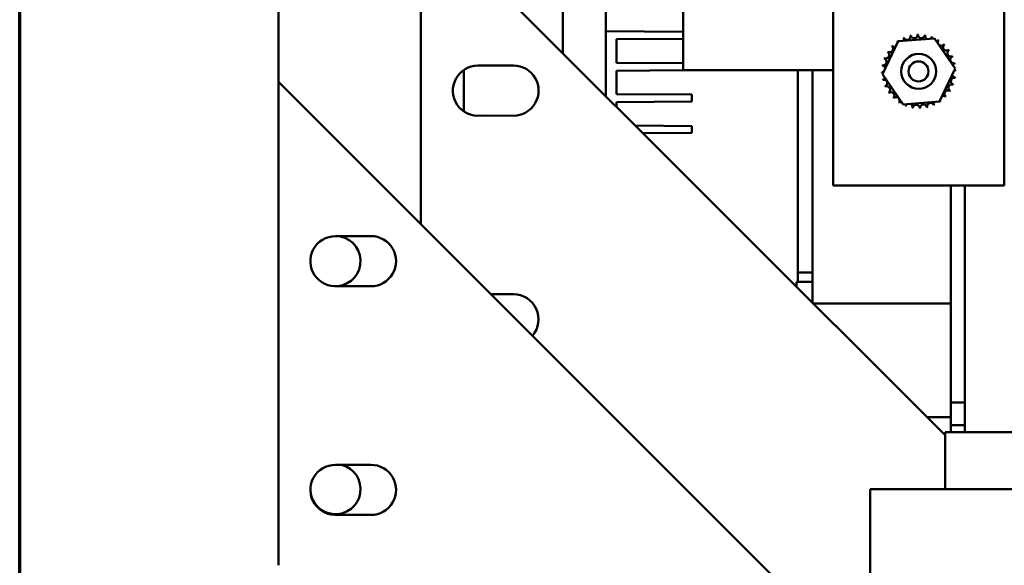
# Model space of a CAD drawing. Units: inches. Extents: x 4 to 172, y 2 to 134.
# Drawn here: x 6 to 15, y 46 to 51 of the extents above; entities that cross this region are included whole.
import ezdxf

# ---------------------------------------------------------------- set-up
doc = ezdxf.new("R2010")
doc.units = ezdxf.units.IN
doc.header["$LTSCALE"] = 8
doc.header["$MEASUREMENT"] = 0
doc.layers.get('0').update_dxf_attribs({"lineweight": 25})
doc.layers.add('Border (ANSI)', color=7, linetype='Continuous', lineweight=70)
doc.layers.add('Visible (ANSI)', color=7, linetype='Continuous', lineweight=50)

# ---------------------------------------------------------------- blocks, each defined once
blk = doc.blocks.new('Borders Default Border')
at = {"layer": 'Border (ANSI)', "flags": 128}
blk.add_lwpolyline([(0.75, 0.5), (0.75, 16.5), (21.25, 16.5), (21.25, 0.5), (0.75, 0.5)], dxfattribs=at)

msp = doc.modelspace()

# ---------------------------------------------------------------- linework, layer by layer
at = {"layer": 'Visible (ANSI)'}
for p, q in [((8.2695, 77.8344), (8.2695, 50.1564)), ((9.5195, 48.9064), (9.5195, 65.8395)), ((10.7645, 55.3703), (10.7645, 50.4074)), ((11.1395, 50.0324), (11.1395, 55.3703)), ((11.8185, 53.7574), (11.8185, 50.2574)), ((13.1356, 52.7474), (13.1356, 49.2474)), ((14.6356, 49.2474), (14.6356, 52.7474)), ((9.5195, 51.6524), (14.1156, 47.0563)), ((11.8185, 50.595), (11.1395, 50.6004)), ((11.2345, 50.5292), (11.8185, 50.5338)), ((11.2345, 50.3242), (11.2345, 50.5292)), ((13.7041, 50.5115), (14.0235, 50.5366)), ((14.0235, 50.5366), (14.2051, 50.2726)), ((13.5662, 50.2222), (13.7041, 50.5115)), ((9.8945, 50.2594), (9.8945, 49.8974)), ((10.0195, 50.2984), (10.3308, 50.2984)), ((11.8185, 50.3195), (11.2345, 50.3242)), ((14.2051, 50.2726), (14.0672, 49.9834)), ((11.2345, 50.2537), (11.8185, 50.2583)), ((11.2345, 50.0487), (11.2345, 50.2537)), ((11.8185, 50.2574), (13.1356, 50.2574)), ((12.8235, 50.2574), (12.8235, 48.4824)), ((12.9535, 48.4024), (12.9535, 50.2574)), ((13.7477, 49.9582), (13.5662, 50.2222)), ((8.2695, 50.1564), (25.3195, 33.1064)), ((8.2695, 45.9138), (8.2695, 50.1564)), ((11.8945, 50.0435), (11.2345, 50.0487)), ((11.8945, 50.0435), (11.8945, 49.9835)), ((11.2345, 49.9783), (11.8945, 49.9835)), ((11.2345, 49.9374), (11.2345, 49.9783)), ((14.0672, 49.9834), (13.7477, 49.9582)), ((10.3299, 49.8584), (10.0421, 49.8596)), ((11.8945, 49.768), (11.4, 49.7719)), ((11.8945, 49.768), (11.8945, 49.708)), ((11.4673, 49.7046), (11.8945, 49.708)), ((13.1356, 49.2474), (14.6356, 49.2474)), ((14.1656, 49.2474), (14.1656, 47.3424)), ((14.2906, 49.2474), (14.2906, 47.0824)), ((8.7695, 48.8024), (9.0808, 48.8024)), ((12.9535, 48.4824), (12.8235, 48.4824)), ((12.8235, 48.4024), (12.8235, 48.4824)), ((12.9535, 48.4824), (12.8235, 48.4824)), ((9.0799, 48.3624), (8.7921, 48.3636)), ((12.8136, 48.4024), (12.8135, 48.4024)), ((12.8135, 48.4024), (12.8135, 48.3584)), ((12.8136, 48.4024), (12.9528, 48.4024)), ((12.9535, 48.4024), (12.9528, 48.4024)), ((12.9535, 48.4024), (12.9535, 48.2184)), ((10.1342, 48.2918), (10.3308, 48.2918)), ((14.1656, 48.2124), (12.9595, 48.2124)), ((14.2906, 47.3424), (14.1656, 47.3424)), ((14.1656, 47.3424), (14.1656, 47.1424)), ((14.1656, 47.2124), (13.9595, 47.2124)), ((14.1156, 46.5824), (14.1156, 47.0824)), ((14.1156, 47.0824), (14.1163, 47.0824)), ((14.2398, 47.0824), (14.1163, 47.0824)), ((14.2906, 47.1424), (14.1656, 47.1424)), ((14.1656, 47.1424), (14.1656, 47.0824)), ((14.2398, 47.0824), (14.2891, 47.0824)), ((17.7922, 47.0824), (14.2891, 47.0824)), ((8.7695, 46.7958), (9.0808, 46.7958)), ((13.4606, 46.5824), (13.4702, 46.5824)), ((13.4606, 44.9653), (13.4606, 46.5824)), ((13.5937, 46.5824), (13.4702, 46.5824)), ((13.5937, 46.5824), (14.2891, 46.5824)), ((17.7922, 46.5824), (14.2891, 46.5824)), ((9.0799, 46.3558), (8.7921, 46.357))]:
    msp.add_line(p, q, dxfattribs=at)
for centre, radius in [((13.8856, 50.2474), 0.1535), ((13.8831, 50.2474), 0.0875)]:
    msp.add_circle(centre, radius, dxfattribs=at)
for centre, radius, start, end in [((13.8856, 50.2474), 0.3232, 113.88256, 114.42947), ((13.7251, 50.5279), 0.0302, 335.30276, 27.10524), ((13.7829, 50.5538), 0.0302, 201.20679, 15.85524), ((13.8856, 50.2474), 0.3232, 102.63256, 103.17947), ((13.8447, 50.568), 0.0302, 189.95679, 4.60524), ((13.8856, 50.2474), 0.3232, 91.38256, 91.92947), ((13.908, 50.5698), 0.0302, 178.70679, 353.35524), ((13.8856, 50.2474), 0.3232, 80.13256, 80.67947), ((13.9705, 50.5592), 0.0302, 167.45679, 246.682), ((13.9705, 50.5592), 0.0302, 302.33652, 342.10524), ((13.8856, 50.2474), 0.3232, 68.88256, 69.42947), ((14.0297, 50.5367), 0.0302, 156.20679, 183.66822), ((14.0297, 50.5367), 0.0302, 294.82749, 330.85524), ((14.0833, 50.503), 0.0302, 144.95679, 319.60524), ((13.8856, 50.2474), 0.3232, 57.63256, 58.17947), ((13.63, 50.4451), 0.0302, 234.95679, 49.60524), ((13.8856, 50.2474), 0.3232, 136.38256, 136.92947), ((13.6735, 50.4912), 0.0302, 223.70679, 283.28822), ((13.8856, 50.2474), 0.3232, 125.13256, 125.67947), ((13.6735, 50.4912), 0.0302, 25.7303, 38.35524), ((13.7251, 50.5279), 0.0302, 212.45679, 221.25025), ((14.1294, 50.4596), 0.0302, 133.70679, 308.35524), ((13.8856, 50.2474), 0.3232, 46.38256, 46.92947), ((14.1661, 50.4079), 0.0302, 122.45679, 297.10524), ((13.8856, 50.2474), 0.3232, 35.13256, 35.67947), ((13.5738, 50.3322), 0.0302, 257.45679, 72.10524), ((13.8856, 50.2474), 0.3232, 158.88256, 159.42947), ((13.5964, 50.3914), 0.0302, 246.20679, 60.85524), ((13.8856, 50.2474), 0.3232, 147.63256, 148.17947), ((14.192, 50.3501), 0.0302, 111.20679, 285.85524), ((13.8856, 50.2474), 0.3232, 23.88256, 24.42947), ((10.0195, 50.0784), 0.22, 90, 275.88054), ((10.3308, 50.0784), 0.22, 269.7699, 90), ((13.8856, 50.2474), 0.3232, 170.13256, 170.67947), ((13.5633, 50.2698), 0.0302, 14.48932, 83.35524), ((14.2062, 50.2884), 0.0302, 99.95679, 143.54817), ((13.8856, 50.2474), 0.3232, 12.63256, 13.17947), ((13.5633, 50.2698), 0.0302, 268.70679, 294.52921), ((13.8856, 50.2474), 0.3232, 181.38256, 181.92947), ((13.5651, 50.2065), 0.0302, 75.56195, 94.60524), ((13.5651, 50.2065), 0.0302, 279.95679, 323.54817), ((13.8856, 50.2474), 0.3232, 192.63256, 193.17947), ((13.5792, 50.1447), 0.0302, 291.20679, 105.85524), ((14.1975, 50.1626), 0.0302, 77.45679, 252.10524), ((14.208, 50.225), 0.0302, 194.48932, 263.35524), ((14.208, 50.225), 0.0302, 88.70679, 114.52921), ((14.2062, 50.2884), 0.0302, 255.56195, 274.60524), ((13.8856, 50.2474), 0.3232, 350.13256, 350.67947), ((13.8856, 50.2474), 0.3232, 1.38256, 1.92947), ((13.8856, 50.2474), 0.3232, 203.88256, 204.42947), ((13.6052, 50.0869), 0.0302, 302.45679, 117.10524), ((14.1749, 50.1034), 0.0302, 66.20679, 240.85524), ((13.8856, 50.2474), 0.3232, 338.88256, 339.42947), ((13.8856, 50.2474), 0.3232, 215.13256, 215.67947), ((13.6419, 50.0353), 0.0302, 313.70679, 128.35524), ((13.8856, 50.2474), 0.3232, 226.38256, 226.92947), ((13.6879, 49.9918), 0.0302, 324.95679, 139.60524), ((14.0978, 50.0036), 0.0302, 43.70679, 103.28822), ((14.1413, 50.0497), 0.0302, 54.95679, 229.60524), ((13.8856, 50.2474), 0.3232, 316.38256, 316.92947), ((13.8856, 50.2474), 0.3232, 327.63256, 328.17947), ((13.8856, 50.2474), 0.3232, 237.63256, 238.17947), ((13.7416, 49.9581), 0.0302, 114.82749, 150.85524), ((13.7416, 49.9581), 0.0302, 336.20679, 3.66822), ((13.8856, 50.2474), 0.3232, 248.88256, 249.42947), ((13.8008, 49.9356), 0.0302, 122.33652, 162.10524), ((13.8008, 49.9356), 0.0302, 347.45679, 66.682), ((13.8856, 50.2474), 0.3232, 260.13256, 260.67947), ((13.8633, 49.925), 0.0302, 358.70679, 173.35524), ((13.8856, 50.2474), 0.3232, 271.38256, 271.92947), ((13.9266, 49.9269), 0.0302, 9.95679, 184.60524), ((13.8856, 50.2474), 0.3232, 282.63256, 283.17947), ((13.9883, 49.941), 0.0302, 21.20679, 195.85524), ((14.0461, 49.9669), 0.0302, 155.30276, 207.10524), ((13.8856, 50.2474), 0.3232, 293.88256, 294.42947), ((14.0461, 49.9669), 0.0302, 32.45679, 41.25025), ((14.0978, 50.0036), 0.0302, 205.7303, 218.35524), ((13.8856, 50.2474), 0.3232, 305.13256, 305.67947), ((8.7695, 48.5824), 0.22, 90, 275.88054), ((8.7695, 48.5824), 0.22, 275.88054, 90), ((9.0808, 48.5824), 0.22, 269.7699, 90), ((10.3308, 48.0718), 0.22, 319.306, 90), ((8.7695, 46.5758), 0.22, 90, 275.88054), ((8.7695, 46.5824), 0.22, 180.85969, 75.92831), ((9.0808, 46.5758), 0.22, 269.7699, 90)]:
    msp.add_arc(centre, radius, start, end, dxfattribs=at)

# ---------------------------------------------------------------- block references
at = {"xscale": 8, "yscale": 8, "zscale": 8}
msp.add_blockref('Borders Default Border', (0, 0), dxfattribs=at)

doc.saveas('drawing.dxf')
